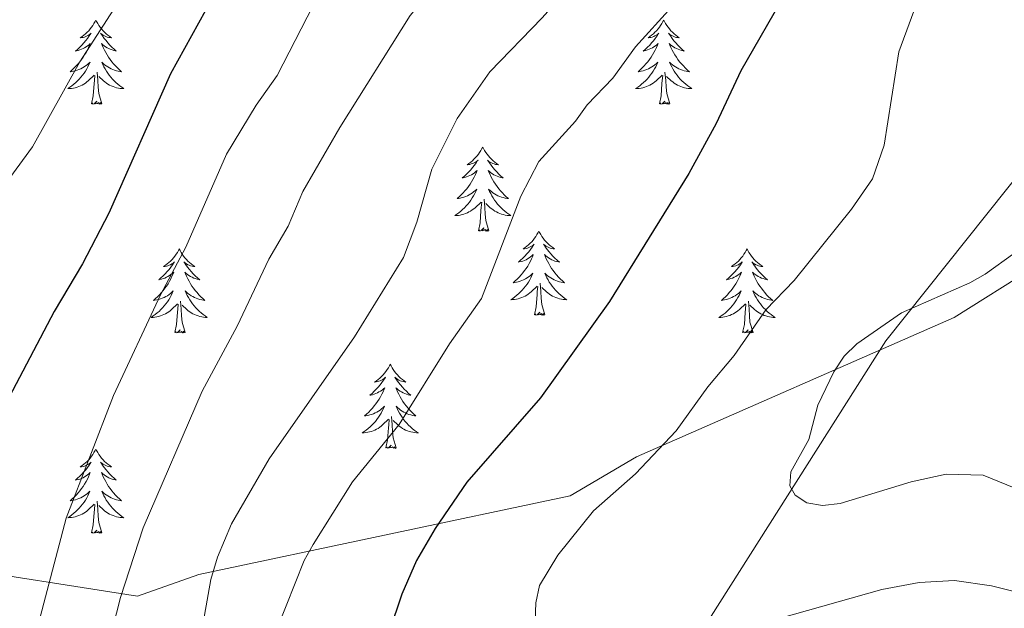
# Model space of a CAD drawing. Units: metres. Extents: x 599846 to 604344, y 4721817 to 4724853.
# Drawn here: x 603521 to 603661, y 4723492 to 4723575 of the extents above; entities that cross this region are included whole.
import ezdxf

# ---------------------------------------------------------------- set-up
doc = ezdxf.new("R2010")
doc.units = ezdxf.units.M
doc.header["$MEASUREMENT"] = 0
doc.linetypes.add('TRAZOSX2', pattern=[1.5, 1, -0.5])
for name, color, linetype, lineweight in [('Level 1', 19, 'Continuous', 0), ('Level 35', 92, 'TRAZOSX2', 0), ('Level 36', 19, 'Continuous', 40), ('Level 4', 36, 'Continuous', 30), ('Level 5', 36, 'Continuous', 0)]:
    doc.layers.add(name, color=color, linetype=linetype, lineweight=lineweight)

msp = doc.modelspace()

# ---------------------------------------------------------------- linework, layer by layer
at = {"layer": 'Level 1', "color": 19, "linetype": 'Continuous', "lineweight": 0, "ltscale": 0.5}
msp.add_polyline3d([(603316.26, 4723292.13, 580.51), (603329.87, 4723298.47, 583.43), (603562.34, 4723400.62, 664.91), (603644.1, 4723529.45, 685.21), (603684.26, 4723579.84, 685.43), (603739.07, 4723648.6, 686.67), (603885.51, 4723669.2, 660.06), (603998.22, 4723643.23, 664.76), (604036.24, 4723654.85, 667.8), (604079.72, 4723666.85, 659.06), (604086.89, 4723668.48, 656.98), (604135.41, 4723679.47, 645.62), (604155.11, 4723684.51, 642.39)], dxfattribs=at)
at = {"layer": 'Level 35', "color": 92, "linetype": 'Continuous', "lineweight": 0, "ltscale": 0.5}
for points in [[(603538, 4723493.24, 665.61), (603510.19, 4723497.59, 662.3), (603503.56, 4723500.19, 659), (603489.68, 4723512.57, 655.69), (603486.05, 4723518.41, 652.39), (603482.53, 4723536.33, 649.08), (603481.94, 4723539.17, 645.78), (603478.84, 4723538.17, 641.54), (603476.71, 4723538.15, 640.85), (603476.42, 4723538.86, 640.78), (603476.8, 4723541.01, 640.94), (603477.71, 4723543.29, 641.22), (603481.45, 4723550.04, 641.93), (603491.31, 4723570.35, 642.47), (603497.59, 4723581.13, 642.54), (603523.58, 4723615.42, 640.97), (603531.18, 4723625.34, 640.77), (603571.5, 4723677.93, 641.38), (603591.5, 4723706.7, 641.84), (603600.17, 4723718.33, 642), (603620.58, 4723743.63, 641.74)], [(603665.07, 4723539.83, 685.26), (603653.78, 4723532.76, 685.15), (603608.74, 4723512.99, 677.92), (603599.33, 4723507.45, 672.22), (603546.68, 4723496.32, 668.92), (603538, 4723493.24, 665.61)]]:
    msp.add_polyline3d(points, dxfattribs=at)
at = {"layer": 'Level 36', "color": 92, "linetype": 'Continuous', "lineweight": 0}
for points in [[(603532.1, 4723574.88), (603531.99, 4723574.66), (603531.83, 4723574.39), (603531.67, 4723574.12), (603531.49, 4723573.87), (603531.29, 4723573.62), (603531.08, 4723573.38), (603530.87, 4723573.15), (603530.63, 4723572.94), (603530.39, 4723572.73), (603530.14, 4723572.54), (603529.88, 4723572.37), (603530.08, 4723572.39), (603530.29, 4723572.43), (603530.49, 4723572.48), (603530.68, 4723572.55), (603530.87, 4723572.63), (603531.05, 4723572.73), (603531.22, 4723572.85), (603531.43, 4723573.04), (603531.39, 4723572.97), (603531.16, 4723572.63), (603530.91, 4723572.29), (603530.66, 4723571.97), (603530.39, 4723571.65), (603530.11, 4723571.34), (603529.82, 4723571.05), (603529.52, 4723570.77), (603529.2, 4723570.5), (603529.33, 4723570.52), (603529.57, 4723570.58), (603529.81, 4723570.65), (603530.05, 4723570.74), (603530.28, 4723570.84), (603530.51, 4723570.96), (603530.72, 4723571.09), (603530.93, 4723571.23), (603531.13, 4723571.39), (603531.31, 4723571.56), (603531.22, 4723571.34), (603531.07, 4723570.98), (603530.9, 4723570.63), (603530.71, 4723570.28), (603530.51, 4723569.94), (603530.3, 4723569.61), (603530.07, 4723569.29), (603529.83, 4723568.97), (603529.58, 4723568.67), (603529.32, 4723568.38), (603529.04, 4723568.1), (603528.76, 4723567.83), (603528.46, 4723567.57), (603528.66, 4723567.59), (603528.92, 4723567.64), (603529.19, 4723567.7), (603529.45, 4723567.78), (603529.7, 4723567.88), (603529.95, 4723567.99), (603530.19, 4723568.11), (603530.42, 4723568.25), (603530.65, 4723568.4), (603530.86, 4723568.56), (603531.07, 4723568.74), (603531.27, 4723568.92), (603531.12, 4723568.6)], [(603532.1, 4723574.88), (603532.21, 4723574.66), (603532.37, 4723574.39), (603532.53, 4723574.12), (603532.72, 4723573.87), (603532.91, 4723573.62), (603533.12, 4723573.38), (603533.34, 4723573.15), (603533.57, 4723572.94), (603533.81, 4723572.73), (603534.06, 4723572.54), (603534.32, 4723572.37), (603534.12, 4723572.39), (603533.92, 4723572.43), (603533.72, 4723572.48), (603533.52, 4723572.55), (603533.33, 4723572.63), (603533.15, 4723572.73), (603532.98, 4723572.85), (603532.77, 4723573.04), (603532.81, 4723572.97), (603533.04, 4723572.63), (603533.29, 4723572.29), (603533.54, 4723571.97), (603533.81, 4723571.65), (603534.09, 4723571.34), (603534.38, 4723571.05), (603534.69, 4723570.77), (603535, 4723570.5), (603534.87, 4723570.52), (603534.63, 4723570.58), (603534.39, 4723570.65), (603534.15, 4723570.74), (603533.92, 4723570.84), (603533.7, 4723570.96), (603533.48, 4723571.09), (603533.27, 4723571.23), (603533.08, 4723571.39), (603532.89, 4723571.56), (603532.98, 4723571.34), (603533.13, 4723570.98), (603533.31, 4723570.63), (603533.49, 4723570.28), (603533.69, 4723569.94), (603533.9, 4723569.61), (603534.13, 4723569.29), (603534.37, 4723568.97), (603534.62, 4723568.67), (603534.88, 4723568.38), (603535.16, 4723568.1), (603535.45, 4723567.83), (603535.74, 4723567.57), (603535.55, 4723567.59), (603535.28, 4723567.64), (603535.02, 4723567.7), (603534.76, 4723567.78), (603534.5, 4723567.88), (603534.25, 4723567.99), (603534.01, 4723568.11), (603533.78, 4723568.25), (603533.55, 4723568.4), (603533.34, 4723568.56), (603533.13, 4723568.74), (603532.94, 4723568.92), (603533.08, 4723568.6)], [(603612.61, 4723574.88), (603612.49, 4723574.66), (603612.34, 4723574.39), (603612.17, 4723574.12), (603611.99, 4723573.86), (603611.8, 4723573.62), (603611.59, 4723573.38), (603611.37, 4723573.15), (603611.14, 4723572.94), (603610.9, 4723572.73), (603610.65, 4723572.54), (603610.39, 4723572.36), (603610.59, 4723572.39), (603610.79, 4723572.43), (603610.99, 4723572.48), (603611.19, 4723572.55), (603611.37, 4723572.63), (603611.55, 4723572.73), (603611.73, 4723572.85), (603611.93, 4723573.04), (603611.89, 4723572.97), (603611.66, 4723572.63), (603611.42, 4723572.29), (603611.16, 4723571.96), (603610.9, 4723571.65), (603610.62, 4723571.34), (603610.32, 4723571.05), (603610.02, 4723570.77), (603609.71, 4723570.49), (603609.83, 4723570.52), (603610.08, 4723570.58), (603610.32, 4723570.65), (603610.56, 4723570.74), (603610.79, 4723570.84), (603611.01, 4723570.96), (603611.23, 4723571.09), (603611.43, 4723571.23), (603611.63, 4723571.39), (603611.82, 4723571.56), (603611.73, 4723571.34), (603611.57, 4723570.98), (603611.4, 4723570.62), (603611.22, 4723570.28), (603611.02, 4723569.94), (603610.81, 4723569.61), (603610.58, 4723569.28), (603610.34, 4723568.97), (603610.09, 4723568.67), (603609.82, 4723568.38), (603609.55, 4723568.1), (603609.26, 4723567.83), (603608.97, 4723567.57), (603609.16, 4723567.59), (603609.43, 4723567.64), (603609.69, 4723567.7), (603609.95, 4723567.78), (603610.21, 4723567.88), (603610.45, 4723567.98), (603610.69, 4723568.11), (603610.93, 4723568.25), (603611.15, 4723568.39), (603611.37, 4723568.56), (603611.57, 4723568.73), (603611.77, 4723568.92), (603611.63, 4723568.6)], [(603612.61, 4723574.88), (603612.72, 4723574.66), (603612.87, 4723574.39), (603613.04, 4723574.12), (603613.22, 4723573.86), (603613.42, 4723573.62), (603613.62, 4723573.38), (603613.84, 4723573.15), (603614.07, 4723572.94), (603614.31, 4723572.73), (603614.56, 4723572.54), (603614.82, 4723572.36), (603614.62, 4723572.39), (603614.42, 4723572.43), (603614.22, 4723572.48), (603614.03, 4723572.55), (603613.84, 4723572.63), (603613.66, 4723572.73), (603613.48, 4723572.85), (603613.28, 4723573.04), (603613.32, 4723572.97), (603613.55, 4723572.63), (603613.79, 4723572.29), (603614.05, 4723571.96), (603614.32, 4723571.65), (603614.6, 4723571.34), (603614.89, 4723571.05), (603615.19, 4723570.77), (603615.5, 4723570.49), (603615.38, 4723570.52), (603615.13, 4723570.58), (603614.89, 4723570.65), (603614.66, 4723570.74), (603614.43, 4723570.84), (603614.2, 4723570.96), (603613.99, 4723571.09), (603613.78, 4723571.23), (603613.58, 4723571.39), (603613.39, 4723571.56), (603613.48, 4723571.34), (603613.64, 4723570.98), (603613.81, 4723570.62), (603613.99, 4723570.28), (603614.19, 4723569.94), (603614.41, 4723569.61), (603614.63, 4723569.28), (603614.87, 4723568.97), (603615.12, 4723568.67), (603615.39, 4723568.38), (603615.66, 4723568.1), (603615.95, 4723567.83), (603616.25, 4723567.57), (603616.05, 4723567.59), (603615.78, 4723567.64), (603615.52, 4723567.7), (603615.26, 4723567.78), (603615.01, 4723567.88), (603614.76, 4723567.98), (603614.52, 4723568.11), (603614.28, 4723568.25), (603614.06, 4723568.39), (603613.84, 4723568.56), (603613.64, 4723568.73), (603613.44, 4723568.92), (603613.58, 4723568.6)], [(603531.12, 4723568.6), (603530.97, 4723568.28), (603530.8, 4723567.96), (603530.62, 4723567.66), (603530.42, 4723567.36), (603530.21, 4723567.07), (603529.99, 4723566.79), (603529.75, 4723566.53), (603529.51, 4723566.27), (603529.25, 4723566.02), (603528.98, 4723565.79), (603528.7, 4723565.57), (603528.41, 4723565.36), (603528.12, 4723565.17), (603528.39, 4723565.18), (603528.65, 4723565.2), (603528.91, 4723565.24), (603529.17, 4723565.3), (603529.43, 4723565.37), (603529.67, 4723565.46), (603529.92, 4723565.56), (603530.16, 4723565.68), (603530.39, 4723565.81), (603530.61, 4723565.95), (603530.82, 4723566.11), (603531.03, 4723566.28), (603531.87, 4723567.08)], [(603532.95, 4723563.03), (603532.52, 4723564.47), (603532.43, 4723565.37), (603532.39, 4723566.32), (603532.28, 4723567.49)], [(603533.08, 4723568.6), (603533.23, 4723568.28), (603533.4, 4723567.96), (603533.59, 4723567.66), (603533.78, 4723567.36), (603533.99, 4723567.07), (603534.21, 4723566.79), (603534.45, 4723566.53), (603534.7, 4723566.27), (603534.95, 4723566.02), (603535.22, 4723565.79), (603535.5, 4723565.57), (603535.79, 4723565.36), (603536.08, 4723565.17), (603535.82, 4723565.18), (603535.55, 4723565.2), (603535.29, 4723565.24), (603535.03, 4723565.3), (603534.78, 4723565.37), (603534.53, 4723565.46), (603534.28, 4723565.56), (603534.05, 4723565.68), (603533.81, 4723565.81), (603533.59, 4723565.95), (603533.38, 4723566.11), (603533.18, 4723566.28), (603532.52, 4723566.9)], [(603611.63, 4723568.6), (603611.47, 4723568.27), (603611.31, 4723567.96), (603611.12, 4723567.66), (603610.93, 4723567.36), (603610.71, 4723567.07), (603610.49, 4723566.79), (603610.26, 4723566.53), (603610.01, 4723566.27), (603609.75, 4723566.02), (603609.48, 4723565.79), (603609.21, 4723565.57), (603608.92, 4723565.36), (603608.63, 4723565.17), (603608.89, 4723565.17), (603609.15, 4723565.2), (603609.42, 4723565.24), (603609.67, 4723565.3), (603609.93, 4723565.37), (603610.18, 4723565.46), (603610.42, 4723565.56), (603610.66, 4723565.68), (603610.89, 4723565.81), (603611.11, 4723565.95), (603611.33, 4723566.11), (603611.53, 4723566.28), (603612.38, 4723567.08)], [(603613.46, 4723563.03), (603613.03, 4723564.47), (603612.94, 4723565.37), (603612.89, 4723566.32), (603612.79, 4723567.49)], [(603613.58, 4723568.6), (603613.74, 4723568.27), (603613.91, 4723567.96), (603614.09, 4723567.66), (603614.29, 4723567.36), (603614.5, 4723567.07), (603614.72, 4723566.79), (603614.95, 4723566.53), (603615.2, 4723566.27), (603615.46, 4723566.02), (603615.73, 4723565.79), (603616.01, 4723565.57), (603616.3, 4723565.36), (603616.59, 4723565.17), (603616.32, 4723565.17), (603616.06, 4723565.2), (603615.8, 4723565.24), (603615.54, 4723565.3), (603615.28, 4723565.37), (603615.03, 4723565.46), (603614.79, 4723565.56), (603614.55, 4723565.68), (603614.32, 4723565.81), (603614.1, 4723565.95), (603613.89, 4723566.11), (603613.68, 4723566.28), (603613.02, 4723566.9)], [(603531.48, 4723563.03), (603531.73, 4723564.15), (603531.84, 4723565.89), (603531.89, 4723566.32), (603531.95, 4723567.05)], [(603611.99, 4723563.03), (603612.23, 4723564.15), (603612.35, 4723565.89), (603612.39, 4723566.32), (603612.46, 4723567.05)], [(603532.95, 4723563.03), (603532.78, 4723562.96), (603532.76, 4723563.2), (603532.57, 4723562.98), (603532.45, 4723563.18), (603532.33, 4723563.07), (603532.06, 4723563.02), (603532.25, 4723563.41), (603531.87, 4723563.03), (603531.68, 4723562.98), (603531.64, 4723563.14), (603531.48, 4723563.03)], [(603613.46, 4723563.03), (603613.28, 4723562.96), (603613.26, 4723563.2), (603613.07, 4723562.98), (603612.95, 4723563.18), (603612.83, 4723563.07), (603612.56, 4723563.02), (603612.76, 4723563.41), (603612.37, 4723563.03), (603612.19, 4723562.98), (603612.14, 4723563.14), (603611.99, 4723563.03)], [(603586.95, 4723556.89), (603586.84, 4723556.68), (603586.68, 4723556.4), (603586.51, 4723556.13), (603586.33, 4723555.88), (603586.14, 4723555.63), (603585.93, 4723555.39), (603585.71, 4723555.17), (603585.48, 4723554.95), (603585.24, 4723554.75), (603584.99, 4723554.56), (603584.73, 4723554.38), (603584.93, 4723554.4), (603585.13, 4723554.44), (603585.33, 4723554.49), (603585.53, 4723554.56), (603585.72, 4723554.65), (603585.9, 4723554.75), (603586.07, 4723554.86), (603586.28, 4723555.05), (603586.23, 4723554.99), (603586.01, 4723554.64), (603585.76, 4723554.3), (603585.51, 4723553.98), (603585.24, 4723553.66), (603584.96, 4723553.36), (603584.67, 4723553.06), (603584.36, 4723552.78), (603584.05, 4723552.51), (603584.17, 4723552.53), (603584.42, 4723552.59), (603584.66, 4723552.66), (603584.9, 4723552.75), (603585.13, 4723552.85), (603585.35, 4723552.97), (603585.57, 4723553.1), (603585.77, 4723553.25), (603585.97, 4723553.41), (603586.16, 4723553.57), (603586.07, 4723553.35), (603585.91, 4723552.99), (603585.74, 4723552.64), (603585.56, 4723552.29), (603585.36, 4723551.95), (603585.15, 4723551.62), (603584.92, 4723551.3), (603584.68, 4723550.99), (603584.43, 4723550.68), (603584.17, 4723550.39), (603583.89, 4723550.11), (603583.6, 4723549.84), (603583.31, 4723549.58), (603583.5, 4723549.61), (603583.77, 4723549.65), (603584.03, 4723549.72), (603584.29, 4723549.8), (603584.55, 4723549.89), (603584.79, 4723550), (603585.04, 4723550.12), (603585.27, 4723550.26), (603585.49, 4723550.41), (603585.71, 4723550.57), (603585.92, 4723550.75), (603586.11, 4723550.94), (603585.97, 4723550.61)], [(603586.95, 4723556.89), (603587.06, 4723556.68), (603587.21, 4723556.4), (603587.38, 4723556.13), (603587.56, 4723555.88), (603587.76, 4723555.63), (603587.97, 4723555.39), (603588.18, 4723555.17), (603588.41, 4723554.95), (603588.65, 4723554.75), (603588.91, 4723554.56), (603589.17, 4723554.38), (603588.97, 4723554.4), (603588.76, 4723554.44), (603588.56, 4723554.49), (603588.37, 4723554.56), (603588.18, 4723554.65), (603588, 4723554.75), (603587.83, 4723554.86), (603587.62, 4723555.05), (603587.66, 4723554.99), (603587.89, 4723554.64), (603588.13, 4723554.3), (603588.39, 4723553.98), (603588.66, 4723553.66), (603588.94, 4723553.36), (603589.23, 4723553.06), (603589.53, 4723552.78), (603589.85, 4723552.51), (603589.72, 4723552.53), (603589.48, 4723552.59), (603589.23, 4723552.66), (603589, 4723552.75), (603588.77, 4723552.85), (603588.54, 4723552.97), (603588.33, 4723553.1), (603588.12, 4723553.25), (603587.92, 4723553.41), (603587.74, 4723553.57), (603587.83, 4723553.35), (603587.98, 4723552.99), (603588.15, 4723552.64), (603588.34, 4723552.29), (603588.54, 4723551.95), (603588.75, 4723551.62), (603588.98, 4723551.3), (603589.21, 4723550.99), (603589.47, 4723550.68), (603589.73, 4723550.39), (603590.01, 4723550.11), (603590.29, 4723549.84), (603590.59, 4723549.58), (603590.39, 4723549.61), (603590.13, 4723549.65), (603589.86, 4723549.72), (603589.6, 4723549.8), (603589.35, 4723549.89), (603589.1, 4723550), (603588.86, 4723550.12), (603588.63, 4723550.26), (603588.4, 4723550.41), (603588.19, 4723550.57), (603587.98, 4723550.75), (603587.78, 4723550.94), (603587.93, 4723550.61)], [(603585.97, 4723550.61), (603585.82, 4723550.29), (603585.65, 4723549.97), (603585.46, 4723549.67), (603585.27, 4723549.37), (603585.06, 4723549.09), (603584.83, 4723548.81), (603584.6, 4723548.54), (603584.35, 4723548.28), (603584.09, 4723548.04), (603583.83, 4723547.8), (603583.55, 4723547.58), (603583.26, 4723547.37), (603582.97, 4723547.18), (603583.23, 4723547.19), (603583.5, 4723547.21), (603583.76, 4723547.26), (603584.02, 4723547.31), (603584.27, 4723547.39), (603584.52, 4723547.47), (603584.77, 4723547.57), (603585, 4723547.69), (603585.23, 4723547.82), (603585.46, 4723547.97), (603585.67, 4723548.12), (603585.87, 4723548.29), (603586.72, 4723549.09)], [(603587.93, 4723550.61), (603588.08, 4723550.29), (603588.25, 4723549.97), (603588.43, 4723549.67), (603588.63, 4723549.37), (603588.84, 4723549.09), (603589.06, 4723548.81), (603589.3, 4723548.54), (603589.54, 4723548.28), (603589.8, 4723548.04), (603590.07, 4723547.8), (603590.35, 4723547.58), (603590.64, 4723547.37), (603590.93, 4723547.18), (603590.66, 4723547.19), (603590.4, 4723547.21), (603590.14, 4723547.25), (603589.88, 4723547.31), (603589.62, 4723547.38), (603589.37, 4723547.47), (603589.13, 4723547.57), (603588.89, 4723547.69), (603588.66, 4723547.82), (603588.44, 4723547.97), (603588.23, 4723548.12), (603588.02, 4723548.29), (603587.37, 4723548.91)], [(603587.8, 4723545.04), (603587.37, 4723546.48), (603587.28, 4723547.39), (603587.23, 4723548.34), (603587.13, 4723549.5)], [(603586.33, 4723545.04), (603586.57, 4723546.16), (603586.69, 4723547.9), (603586.73, 4723548.34), (603586.8, 4723549.06)], [(603587.8, 4723545.04), (603587.63, 4723544.98), (603587.61, 4723545.21), (603587.42, 4723544.99), (603587.29, 4723545.2), (603587.17, 4723545.09), (603586.9, 4723545.03), (603587.1, 4723545.43), (603586.71, 4723545.05), (603586.53, 4723544.99), (603586.49, 4723545.15), (603586.33, 4723545.04)], [(603594.91, 4723544.98), (603594.8, 4723544.76), (603594.64, 4723544.48), (603594.47, 4723544.22), (603594.29, 4723543.96), (603594.1, 4723543.71), (603593.89, 4723543.47), (603593.67, 4723543.25), (603593.44, 4723543.03), (603593.2, 4723542.83), (603592.95, 4723542.64), (603592.69, 4723542.46), (603592.89, 4723542.48), (603593.09, 4723542.52), (603593.29, 4723542.57), (603593.49, 4723542.64), (603593.68, 4723542.73), (603593.86, 4723542.83), (603594.03, 4723542.94), (603594.24, 4723543.13), (603594.19, 4723543.07), (603593.97, 4723542.72), (603593.72, 4723542.39), (603593.47, 4723542.06), (603593.2, 4723541.74), (603592.92, 4723541.44), (603592.63, 4723541.14), (603592.32, 4723540.86), (603592.01, 4723540.59), (603592.13, 4723540.61), (603592.38, 4723540.67), (603592.62, 4723540.74), (603592.86, 4723540.83), (603593.09, 4723540.93), (603593.31, 4723541.05), (603593.53, 4723541.18), (603593.73, 4723541.33), (603593.93, 4723541.49), (603594.12, 4723541.66), (603594.03, 4723541.43), (603593.87, 4723541.07), (603593.7, 4723540.72), (603593.52, 4723540.37), (603593.32, 4723540.03), (603593.11, 4723539.7), (603592.88, 4723539.38), (603592.64, 4723539.07), (603592.39, 4723538.76), (603592.13, 4723538.47), (603591.85, 4723538.19), (603591.56, 4723537.92), (603591.27, 4723537.66), (603591.46, 4723537.69), (603591.73, 4723537.73), (603591.99, 4723537.8), (603592.25, 4723537.88), (603592.51, 4723537.97), (603592.75, 4723538.08), (603593, 4723538.2), (603593.23, 4723538.34), (603593.45, 4723538.49), (603593.67, 4723538.65), (603593.88, 4723538.83), (603594.07, 4723539.02), (603593.93, 4723538.69)], [(603594.91, 4723544.98), (603595.02, 4723544.76), (603595.17, 4723544.48), (603595.34, 4723544.22), (603595.52, 4723543.96), (603595.72, 4723543.71), (603595.93, 4723543.47), (603596.14, 4723543.25), (603596.37, 4723543.03), (603596.61, 4723542.83), (603596.87, 4723542.64), (603597.13, 4723542.46), (603596.93, 4723542.48), (603596.72, 4723542.52), (603596.52, 4723542.57), (603596.33, 4723542.64), (603596.14, 4723542.73), (603595.96, 4723542.83), (603595.79, 4723542.94), (603595.58, 4723543.13), (603595.62, 4723543.07), (603595.85, 4723542.72), (603596.09, 4723542.39), (603596.35, 4723542.06), (603596.62, 4723541.74), (603596.9, 4723541.44), (603597.19, 4723541.14), (603597.49, 4723540.86), (603597.81, 4723540.59), (603597.68, 4723540.61), (603597.44, 4723540.67), (603597.19, 4723540.74), (603596.96, 4723540.83), (603596.73, 4723540.93), (603596.5, 4723541.05), (603596.29, 4723541.18), (603596.08, 4723541.33), (603595.88, 4723541.49), (603595.7, 4723541.66), (603595.79, 4723541.43), (603595.94, 4723541.07), (603596.11, 4723540.72), (603596.3, 4723540.37), (603596.5, 4723540.03), (603596.71, 4723539.7), (603596.94, 4723539.38), (603597.17, 4723539.07), (603597.43, 4723538.76), (603597.69, 4723538.47), (603597.97, 4723538.19), (603598.25, 4723537.92), (603598.55, 4723537.66), (603598.35, 4723537.69), (603598.09, 4723537.73), (603597.82, 4723537.8), (603597.56, 4723537.88), (603597.31, 4723537.97), (603597.06, 4723538.08), (603596.82, 4723538.2), (603596.59, 4723538.34), (603596.36, 4723538.49), (603596.15, 4723538.65), (603595.94, 4723538.83), (603595.74, 4723539.02), (603595.89, 4723538.69)], [(603543.92, 4723542.47), (603543.81, 4723542.25), (603543.65, 4723541.97), (603543.48, 4723541.71), (603543.3, 4723541.45), (603543.11, 4723541.2), (603542.9, 4723540.97), (603542.68, 4723540.74), (603542.45, 4723540.52), (603542.21, 4723540.32), (603541.96, 4723540.13), (603541.7, 4723539.95), (603541.9, 4723539.97), (603542.1, 4723540.01), (603542.3, 4723540.07), (603542.5, 4723540.14), (603542.69, 4723540.22), (603542.87, 4723540.32), (603543.04, 4723540.43), (603543.25, 4723540.62), (603543.21, 4723540.56), (603542.97, 4723540.21), (603542.73, 4723539.88), (603542.48, 4723539.55), (603542.21, 4723539.24), (603541.93, 4723538.93), (603541.64, 4723538.64), (603541.33, 4723538.35), (603541.02, 4723538.08), (603541.14, 4723538.11), (603541.39, 4723538.16), (603541.63, 4723538.24), (603541.87, 4723538.33), (603542.1, 4723538.43), (603542.32, 4723538.55), (603542.54, 4723538.68), (603542.75, 4723538.82), (603542.94, 4723538.98), (603543.13, 4723539.15), (603543.04, 4723538.93), (603542.89, 4723538.57), (603542.71, 4723538.21), (603542.53, 4723537.87), (603542.33, 4723537.53), (603542.12, 4723537.19), (603541.89, 4723536.87), (603541.65, 4723536.56), (603541.4, 4723536.26), (603541.14, 4723535.97), (603540.86, 4723535.68), (603540.57, 4723535.41), (603540.28, 4723535.16), (603540.47, 4723535.18), (603540.74, 4723535.23), (603541, 4723535.29), (603541.26, 4723535.37), (603541.52, 4723535.46), (603541.77, 4723535.57), (603542.01, 4723535.69), (603542.24, 4723535.83), (603542.47, 4723535.98), (603542.68, 4723536.15), (603542.89, 4723536.32), (603543.08, 4723536.51), (603542.94, 4723536.18)], [(603543.92, 4723542.47), (603544.03, 4723542.25), (603544.18, 4723541.97), (603544.35, 4723541.71), (603544.53, 4723541.45), (603544.73, 4723541.2), (603544.93, 4723540.97), (603545.15, 4723540.74), (603545.38, 4723540.52), (603545.62, 4723540.32), (603545.87, 4723540.13), (603546.13, 4723539.95), (603545.94, 4723539.97), (603545.73, 4723540.01), (603545.53, 4723540.07), (603545.34, 4723540.14), (603545.15, 4723540.22), (603544.97, 4723540.32), (603544.79, 4723540.43), (603544.59, 4723540.62), (603544.63, 4723540.56), (603544.86, 4723540.21), (603545.1, 4723539.88), (603545.36, 4723539.55), (603545.63, 4723539.24), (603545.91, 4723538.93), (603546.2, 4723538.64), (603546.5, 4723538.35), (603546.82, 4723538.08), (603546.69, 4723538.11), (603546.45, 4723538.16), (603546.2, 4723538.24), (603545.97, 4723538.33), (603545.74, 4723538.43), (603545.51, 4723538.55), (603545.3, 4723538.68), (603545.09, 4723538.82), (603544.89, 4723538.98), (603544.71, 4723539.15), (603544.79, 4723538.93), (603544.95, 4723538.57), (603545.12, 4723538.21), (603545.31, 4723537.87), (603545.51, 4723537.53), (603545.72, 4723537.19), (603545.95, 4723536.87), (603546.19, 4723536.56), (603546.44, 4723536.26), (603546.7, 4723535.97), (603546.97, 4723535.68), (603547.26, 4723535.41), (603547.56, 4723535.16), (603547.36, 4723535.18), (603547.1, 4723535.23), (603546.83, 4723535.29), (603546.57, 4723535.37), (603546.32, 4723535.46), (603546.07, 4723535.57), (603545.83, 4723535.69), (603545.6, 4723535.83), (603545.37, 4723535.98), (603545.15, 4723536.15), (603544.95, 4723536.32), (603544.75, 4723536.51), (603544.89, 4723536.18)], [(603624.42, 4723542.47), (603624.31, 4723542.25), (603624.16, 4723541.97), (603623.99, 4723541.71), (603623.81, 4723541.45), (603623.61, 4723541.2), (603623.41, 4723540.97), (603623.19, 4723540.74), (603622.96, 4723540.52), (603622.72, 4723540.32), (603622.47, 4723540.13), (603622.21, 4723539.95), (603622.4, 4723539.97), (603622.61, 4723540.01), (603622.81, 4723540.07), (603623, 4723540.14), (603623.19, 4723540.22), (603623.37, 4723540.32), (603623.55, 4723540.43), (603623.75, 4723540.62), (603623.71, 4723540.56), (603623.48, 4723540.21), (603623.24, 4723539.88), (603622.98, 4723539.55), (603622.71, 4723539.23), (603622.43, 4723538.93), (603622.14, 4723538.64), (603621.84, 4723538.35), (603621.52, 4723538.08), (603621.65, 4723538.11), (603621.89, 4723538.16), (603622.14, 4723538.24), (603622.37, 4723538.32), (603622.6, 4723538.43), (603622.83, 4723538.55), (603623.04, 4723538.68), (603623.25, 4723538.82), (603623.45, 4723538.98), (603623.63, 4723539.15), (603623.55, 4723538.93), (603623.39, 4723538.57), (603623.22, 4723538.21), (603623.03, 4723537.86), (603622.83, 4723537.52), (603622.62, 4723537.19), (603622.39, 4723536.87), (603622.15, 4723536.56), (603621.9, 4723536.26), (603621.64, 4723535.96), (603621.37, 4723535.68), (603621.08, 4723535.41), (603620.78, 4723535.15), (603620.98, 4723535.18), (603621.24, 4723535.23), (603621.51, 4723535.29), (603621.77, 4723535.37), (603622.02, 4723535.46), (603622.27, 4723535.57), (603622.51, 4723535.69), (603622.74, 4723535.83), (603622.97, 4723535.98), (603623.19, 4723536.15), (603623.39, 4723536.32), (603623.59, 4723536.51), (603623.45, 4723536.18)], [(603624.42, 4723542.47), (603624.53, 4723542.25), (603624.69, 4723541.97), (603624.86, 4723541.71), (603625.04, 4723541.45), (603625.23, 4723541.2), (603625.44, 4723540.97), (603625.66, 4723540.74), (603625.89, 4723540.52), (603626.13, 4723540.32), (603626.38, 4723540.13), (603626.64, 4723539.95), (603626.44, 4723539.97), (603626.24, 4723540.01), (603626.04, 4723540.07), (603625.84, 4723540.14), (603625.65, 4723540.22), (603625.47, 4723540.32), (603625.3, 4723540.43), (603625.09, 4723540.62), (603625.13, 4723540.56), (603625.37, 4723540.21), (603625.61, 4723539.88), (603625.86, 4723539.55), (603626.13, 4723539.23), (603626.41, 4723538.93), (603626.7, 4723538.64), (603627.01, 4723538.35), (603627.32, 4723538.08), (603627.2, 4723538.11), (603626.95, 4723538.16), (603626.71, 4723538.24), (603626.47, 4723538.32), (603626.24, 4723538.43), (603626.02, 4723538.55), (603625.8, 4723538.68), (603625.59, 4723538.82), (603625.4, 4723538.98), (603625.21, 4723539.15), (603625.3, 4723538.93), (603625.45, 4723538.57), (603625.63, 4723538.21), (603625.81, 4723537.86), (603626.01, 4723537.52), (603626.22, 4723537.19), (603626.45, 4723536.87), (603626.69, 4723536.56), (603626.94, 4723536.26), (603627.2, 4723535.96), (603627.48, 4723535.68), (603627.77, 4723535.41), (603628.06, 4723535.15), (603627.87, 4723535.18), (603627.6, 4723535.23), (603627.34, 4723535.29), (603627.08, 4723535.37), (603626.82, 4723535.46), (603626.57, 4723535.57), (603626.33, 4723535.69), (603626.1, 4723535.83), (603625.87, 4723535.98), (603625.66, 4723536.15), (603625.45, 4723536.32), (603625.26, 4723536.51), (603625.4, 4723536.18)], [(603593.93, 4723538.69), (603593.78, 4723538.37), (603593.61, 4723538.06), (603593.42, 4723537.75), (603593.23, 4723537.45), (603593.02, 4723537.17), (603592.79, 4723536.89), (603592.56, 4723536.62), (603592.31, 4723536.36), (603592.05, 4723536.12), (603591.79, 4723535.88), (603591.51, 4723535.66), (603591.22, 4723535.45), (603590.93, 4723535.26), (603591.19, 4723535.27), (603591.45, 4723535.29), (603591.72, 4723535.34), (603591.98, 4723535.39), (603592.23, 4723535.47), (603592.48, 4723535.55), (603592.73, 4723535.65), (603592.96, 4723535.77), (603593.19, 4723535.9), (603593.41, 4723536.05), (603593.63, 4723536.21), (603593.83, 4723536.37), (603594.68, 4723537.17)], [(603595.89, 4723538.69), (603596.04, 4723538.37), (603596.21, 4723538.06), (603596.39, 4723537.75), (603596.59, 4723537.45), (603596.8, 4723537.17), (603597.02, 4723536.89), (603597.26, 4723536.62), (603597.5, 4723536.36), (603597.76, 4723536.12), (603598.03, 4723535.88), (603598.31, 4723535.66), (603598.6, 4723535.45), (603598.89, 4723535.26), (603598.62, 4723535.27), (603598.36, 4723535.29), (603598.1, 4723535.34), (603597.84, 4723535.39), (603597.58, 4723535.47), (603597.33, 4723535.55), (603597.09, 4723535.65), (603596.85, 4723535.77), (603596.62, 4723535.9), (603596.4, 4723536.05), (603596.19, 4723536.21), (603595.98, 4723536.37), (603595.33, 4723536.99)], [(603594.29, 4723533.13), (603594.53, 4723534.24), (603594.65, 4723535.99), (603594.69, 4723536.42), (603594.76, 4723537.14)], [(603595.76, 4723533.13), (603595.33, 4723534.57), (603595.24, 4723535.47), (603595.19, 4723536.42), (603595.09, 4723537.58)], [(603542.94, 4723536.18), (603542.79, 4723535.86), (603542.62, 4723535.55), (603542.43, 4723535.24), (603542.24, 4723534.95), (603542.03, 4723534.66), (603541.8, 4723534.38), (603541.57, 4723534.11), (603541.32, 4723533.85), (603541.07, 4723533.61), (603540.8, 4723533.38), (603540.52, 4723533.15), (603540.23, 4723532.95), (603539.94, 4723532.75), (603540.2, 4723532.76), (603540.47, 4723532.79), (603540.73, 4723532.83), (603540.99, 4723532.89), (603541.24, 4723532.96), (603541.49, 4723533.05), (603541.74, 4723533.15), (603541.97, 4723533.26), (603542.2, 4723533.39), (603542.43, 4723533.54), (603542.64, 4723533.7), (603542.84, 4723533.87), (603543.69, 4723534.67)], [(603544.89, 4723536.18), (603545.05, 4723535.86), (603545.22, 4723535.55), (603545.4, 4723535.24), (603545.6, 4723534.95), (603545.81, 4723534.66), (603546.03, 4723534.38), (603546.27, 4723534.11), (603546.51, 4723533.85), (603546.77, 4723533.61), (603547.04, 4723533.38), (603547.32, 4723533.15), (603547.61, 4723532.95), (603547.9, 4723532.75), (603547.63, 4723532.76), (603547.37, 4723532.79), (603547.11, 4723532.83), (603546.85, 4723532.89), (603546.59, 4723532.96), (603546.34, 4723533.05), (603546.1, 4723533.15), (603545.86, 4723533.26), (603545.63, 4723533.39), (603545.41, 4723533.54), (603545.2, 4723533.7), (603544.99, 4723533.87), (603544.34, 4723534.49)], [(603623.45, 4723536.18), (603623.29, 4723535.86), (603623.12, 4723535.55), (603622.94, 4723535.24), (603622.74, 4723534.95), (603622.53, 4723534.66), (603622.31, 4723534.38), (603622.07, 4723534.11), (603621.83, 4723533.85), (603621.57, 4723533.61), (603621.3, 4723533.37), (603621.02, 4723533.15), (603620.73, 4723532.94), (603620.44, 4723532.75), (603620.71, 4723532.76), (603620.97, 4723532.79), (603621.23, 4723532.83), (603621.49, 4723532.89), (603621.75, 4723532.96), (603622, 4723533.04), (603622.24, 4723533.15), (603622.48, 4723533.26), (603622.71, 4723533.39), (603622.93, 4723533.54), (603623.14, 4723533.7), (603623.35, 4723533.87), (603624.19, 4723534.67)], [(603625.4, 4723536.18), (603625.55, 4723535.86), (603625.72, 4723535.55), (603625.91, 4723535.24), (603626.1, 4723534.95), (603626.31, 4723534.66), (603626.54, 4723534.38), (603626.77, 4723534.11), (603627.02, 4723533.85), (603627.27, 4723533.61), (603627.54, 4723533.37), (603627.82, 4723533.15), (603628.11, 4723532.94), (603628.4, 4723532.75), (603628.14, 4723532.76), (603627.87, 4723532.79), (603627.61, 4723532.83), (603627.35, 4723532.89), (603627.1, 4723532.96), (603626.85, 4723533.04), (603626.6, 4723533.15), (603626.37, 4723533.26), (603626.14, 4723533.39), (603625.91, 4723533.54), (603625.7, 4723533.7), (603625.5, 4723533.87), (603624.84, 4723534.49)], [(603543.3, 4723530.62), (603543.54, 4723531.74), (603543.66, 4723533.48), (603543.71, 4723533.91), (603543.77, 4723534.63)], [(603544.77, 4723530.62), (603544.34, 4723532.06), (603544.25, 4723532.96), (603544.2, 4723533.91), (603544.1, 4723535.07)], [(603623.8, 4723530.62), (603624.05, 4723531.73), (603624.16, 4723533.48), (603624.21, 4723533.91), (603624.27, 4723534.63)], [(603625.27, 4723530.62), (603624.84, 4723532.06), (603624.75, 4723532.96), (603624.71, 4723533.91), (603624.61, 4723535.07)], [(603595.76, 4723533.13), (603595.58, 4723533.06), (603595.57, 4723533.3), (603595.37, 4723533.07), (603595.25, 4723533.28), (603595.13, 4723533.17), (603594.86, 4723533.11), (603595.06, 4723533.51), (603594.67, 4723533.13), (603594.49, 4723533.07), (603594.45, 4723533.24), (603594.29, 4723533.13)], [(603544.77, 4723530.62), (603544.59, 4723530.55), (603544.57, 4723530.79), (603544.39, 4723530.57), (603544.26, 4723530.77), (603544.14, 4723530.66), (603543.87, 4723530.61), (603544.07, 4723531), (603543.68, 4723530.62), (603543.5, 4723530.57), (603543.45, 4723530.73), (603543.3, 4723530.62)], [(603625.27, 4723530.62), (603625.1, 4723530.55), (603625.08, 4723530.79), (603624.89, 4723530.57), (603624.77, 4723530.77), (603624.65, 4723530.66), (603624.38, 4723530.61), (603624.57, 4723531), (603624.19, 4723530.62), (603624, 4723530.57), (603623.96, 4723530.73), (603623.8, 4723530.62)], [(603573.84, 4723526.11), (603573.73, 4723525.89), (603573.57, 4723525.61), (603573.41, 4723525.35), (603573.22, 4723525.09), (603573.03, 4723524.84), (603572.82, 4723524.61), (603572.6, 4723524.38), (603572.37, 4723524.16), (603572.13, 4723523.96), (603571.88, 4723523.77), (603571.62, 4723523.59), (603571.82, 4723523.61), (603572.02, 4723523.65), (603572.22, 4723523.71), (603572.42, 4723523.78), (603572.61, 4723523.86), (603572.79, 4723523.96), (603572.96, 4723524.07), (603573.17, 4723524.26), (603573.13, 4723524.2), (603572.9, 4723523.85), (603572.65, 4723523.52), (603572.4, 4723523.19), (603572.13, 4723522.88), (603571.85, 4723522.57), (603571.56, 4723522.28), (603571.25, 4723521.99), (603570.94, 4723521.72), (603571.07, 4723521.75), (603571.31, 4723521.8), (603571.55, 4723521.88), (603571.79, 4723521.97), (603572.02, 4723522.07), (603572.24, 4723522.19), (603572.46, 4723522.32), (603572.67, 4723522.46), (603572.86, 4723522.62), (603573.05, 4723522.79), (603572.96, 4723522.57), (603572.81, 4723522.21), (603572.63, 4723521.85), (603572.45, 4723521.51), (603572.25, 4723521.17), (603572.04, 4723520.83), (603571.81, 4723520.51), (603571.57, 4723520.2), (603571.32, 4723519.9), (603571.06, 4723519.61), (603570.78, 4723519.32), (603570.49, 4723519.05), (603570.2, 4723518.8), (603570.39, 4723518.82), (603570.66, 4723518.87), (603570.92, 4723518.93), (603571.18, 4723519.01), (603571.44, 4723519.1), (603571.69, 4723519.21), (603571.93, 4723519.33), (603572.16, 4723519.47), (603572.39, 4723519.62), (603572.6, 4723519.79), (603572.81, 4723519.96), (603573, 4723520.15), (603572.86, 4723519.82)], [(603573.84, 4723526.11), (603573.95, 4723525.89), (603574.11, 4723525.61), (603574.27, 4723525.35), (603574.45, 4723525.09), (603574.65, 4723524.84), (603574.86, 4723524.61), (603575.07, 4723524.38), (603575.31, 4723524.16), (603575.55, 4723523.96), (603575.8, 4723523.77), (603576.06, 4723523.59), (603575.86, 4723523.61), (603575.65, 4723523.65), (603575.45, 4723523.71), (603575.26, 4723523.78), (603575.07, 4723523.86), (603574.89, 4723523.96), (603574.72, 4723524.07), (603574.51, 4723524.26), (603574.55, 4723524.2), (603574.78, 4723523.85), (603575.03, 4723523.52), (603575.28, 4723523.19), (603575.55, 4723522.88), (603575.83, 4723522.57), (603576.12, 4723522.28), (603576.42, 4723521.99), (603576.74, 4723521.72), (603576.61, 4723521.75), (603576.37, 4723521.8), (603576.13, 4723521.88), (603575.89, 4723521.97), (603575.66, 4723522.07), (603575.43, 4723522.19), (603575.22, 4723522.32), (603575.01, 4723522.46), (603574.81, 4723522.62), (603574.63, 4723522.79), (603574.72, 4723522.57), (603574.87, 4723522.21), (603575.04, 4723521.85), (603575.23, 4723521.51), (603575.43, 4723521.17), (603575.64, 4723520.83), (603575.87, 4723520.51), (603576.11, 4723520.2), (603576.36, 4723519.9), (603576.62, 4723519.61), (603576.9, 4723519.32), (603577.18, 4723519.05), (603577.48, 4723518.8), (603577.28, 4723518.82), (603577.02, 4723518.87), (603576.75, 4723518.93), (603576.49, 4723519.01), (603576.24, 4723519.1), (603575.99, 4723519.21), (603575.75, 4723519.33), (603575.52, 4723519.47), (603575.29, 4723519.62), (603575.08, 4723519.79), (603574.87, 4723519.96), (603574.67, 4723520.15), (603574.82, 4723519.82)], [(603572.86, 4723519.82), (603572.71, 4723519.5), (603572.54, 4723519.19), (603572.35, 4723518.88), (603572.16, 4723518.59), (603571.95, 4723518.3), (603571.73, 4723518.02), (603571.49, 4723517.75), (603571.24, 4723517.49), (603570.99, 4723517.25), (603570.72, 4723517.02), (603570.44, 4723516.79), (603570.15, 4723516.59), (603569.86, 4723516.39), (603570.12, 4723516.4), (603570.39, 4723516.43), (603570.65, 4723516.47), (603570.91, 4723516.53), (603571.16, 4723516.6), (603571.41, 4723516.69), (603571.66, 4723516.79), (603571.89, 4723516.9), (603572.13, 4723517.03), (603572.35, 4723517.18), (603572.56, 4723517.34), (603572.76, 4723517.51), (603573.61, 4723518.31)], [(603574.69, 4723514.26), (603574.26, 4723515.7), (603574.17, 4723516.6), (603574.12, 4723517.55), (603574.02, 4723518.71)], [(603574.82, 4723519.82), (603574.97, 4723519.5), (603575.14, 4723519.19), (603575.32, 4723518.88), (603575.52, 4723518.59), (603575.73, 4723518.3), (603575.95, 4723518.02), (603576.19, 4723517.75), (603576.43, 4723517.49), (603576.69, 4723517.25), (603576.96, 4723517.02), (603577.24, 4723516.79), (603577.53, 4723516.59), (603577.82, 4723516.39), (603577.55, 4723516.4), (603577.29, 4723516.43), (603577.03, 4723516.47), (603576.77, 4723516.53), (603576.51, 4723516.6), (603576.27, 4723516.69), (603576.02, 4723516.79), (603575.78, 4723516.9), (603575.55, 4723517.03), (603575.33, 4723517.18), (603575.12, 4723517.34), (603574.91, 4723517.51), (603574.26, 4723518.13)], [(603573.22, 4723514.26), (603573.47, 4723515.38), (603573.58, 4723517.12), (603573.63, 4723517.55), (603573.69, 4723518.27)], [(603574.69, 4723514.26), (603574.52, 4723514.19), (603574.5, 4723514.43), (603574.31, 4723514.21), (603574.19, 4723514.41), (603574.07, 4723514.3), (603573.79, 4723514.25), (603573.99, 4723514.64), (603573.61, 4723514.26), (603573.42, 4723514.21), (603573.38, 4723514.37), (603573.22, 4723514.26)], [(603532.1, 4723514.08), (603531.99, 4723513.87), (603531.83, 4723513.59), (603531.67, 4723513.32), (603531.48, 4723513.07), (603531.29, 4723512.82), (603531.08, 4723512.58), (603530.86, 4723512.35), (603530.63, 4723512.14), (603530.39, 4723511.94), (603530.14, 4723511.75), (603529.88, 4723511.57), (603530.08, 4723511.59), (603530.29, 4723511.63), (603530.48, 4723511.68), (603530.68, 4723511.75), (603530.87, 4723511.84), (603531.05, 4723511.94), (603531.22, 4723512.05), (603531.43, 4723512.24), (603531.39, 4723512.17), (603531.16, 4723511.83), (603530.91, 4723511.49), (603530.66, 4723511.17), (603530.39, 4723510.85), (603530.11, 4723510.55), (603529.82, 4723510.25), (603529.51, 4723509.97), (603529.2, 4723509.7), (603529.33, 4723509.72), (603529.57, 4723509.78), (603529.81, 4723509.85), (603530.05, 4723509.94), (603530.28, 4723510.04), (603530.5, 4723510.16), (603530.72, 4723510.29), (603530.93, 4723510.44), (603531.12, 4723510.59), (603531.31, 4723510.76), (603531.22, 4723510.54), (603531.07, 4723510.18), (603530.9, 4723509.83), (603530.71, 4723509.48), (603530.51, 4723509.14), (603530.3, 4723508.81), (603530.07, 4723508.49), (603529.83, 4723508.17), (603529.58, 4723507.87), (603529.32, 4723507.58), (603529.04, 4723507.3), (603528.76, 4723507.03), (603528.46, 4723506.77), (603528.65, 4723506.8), (603528.92, 4723506.84), (603529.19, 4723506.91), (603529.44, 4723506.99), (603529.7, 4723507.08), (603529.95, 4723507.19), (603530.19, 4723507.31), (603530.42, 4723507.45), (603530.65, 4723507.6), (603530.86, 4723507.76), (603531.07, 4723507.94), (603531.26, 4723508.13), (603531.12, 4723507.8)], [(603532.1, 4723514.08), (603532.21, 4723513.87), (603532.37, 4723513.59), (603532.53, 4723513.32), (603532.72, 4723513.07), (603532.91, 4723512.82), (603533.12, 4723512.58), (603533.34, 4723512.35), (603533.57, 4723512.14), (603533.81, 4723511.94), (603534.06, 4723511.75), (603534.32, 4723511.57), (603534.12, 4723511.59), (603533.91, 4723511.63), (603533.72, 4723511.68), (603533.52, 4723511.75), (603533.33, 4723511.84), (603533.15, 4723511.94), (603532.98, 4723512.05), (603532.77, 4723512.24), (603532.81, 4723512.17), (603533.04, 4723511.83), (603533.29, 4723511.49), (603533.54, 4723511.17), (603533.81, 4723510.85), (603534.09, 4723510.55), (603534.38, 4723510.25), (603534.69, 4723509.97), (603535, 4723509.7), (603534.87, 4723509.72), (603534.63, 4723509.78), (603534.39, 4723509.85), (603534.15, 4723509.94), (603533.92, 4723510.04), (603533.7, 4723510.16), (603533.48, 4723510.29), (603533.27, 4723510.44), (603533.08, 4723510.59), (603532.89, 4723510.76), (603532.98, 4723510.54), (603533.13, 4723510.18), (603533.3, 4723509.83), (603533.49, 4723509.48), (603533.69, 4723509.14), (603533.9, 4723508.81), (603534.13, 4723508.49), (603534.37, 4723508.17), (603534.62, 4723507.87), (603534.88, 4723507.58), (603535.16, 4723507.3), (603535.44, 4723507.03), (603535.74, 4723506.77), (603535.55, 4723506.8), (603535.28, 4723506.84), (603535.01, 4723506.91), (603534.76, 4723506.99), (603534.5, 4723507.08), (603534.25, 4723507.19), (603534.01, 4723507.31), (603533.78, 4723507.45), (603533.55, 4723507.6), (603533.34, 4723507.76), (603533.13, 4723507.94), (603532.94, 4723508.13), (603533.08, 4723507.8)], [(603531.12, 4723507.8), (603530.97, 4723507.48), (603530.8, 4723507.16), (603530.62, 4723506.86), (603530.42, 4723506.56), (603530.21, 4723506.27), (603529.99, 4723506), (603529.75, 4723505.73), (603529.51, 4723505.47), (603529.25, 4723505.23), (603528.98, 4723504.99), (603528.7, 4723504.77), (603528.41, 4723504.56), (603528.12, 4723504.37), (603528.39, 4723504.38), (603528.65, 4723504.4), (603528.91, 4723504.44), (603529.17, 4723504.5), (603529.42, 4723504.57), (603529.67, 4723504.66), (603529.92, 4723504.76), (603530.16, 4723504.88), (603530.39, 4723505.01), (603530.61, 4723505.15), (603530.82, 4723505.31), (603531.02, 4723505.48), (603531.87, 4723506.28)], [(603533.08, 4723507.8), (603533.23, 4723507.48), (603533.4, 4723507.16), (603533.58, 4723506.86), (603533.78, 4723506.56), (603533.99, 4723506.27), (603534.21, 4723506), (603534.45, 4723505.73), (603534.69, 4723505.47), (603534.95, 4723505.23), (603535.22, 4723504.99), (603535.5, 4723504.77), (603535.79, 4723504.56), (603536.08, 4723504.37), (603535.81, 4723504.38), (603535.55, 4723504.4), (603535.29, 4723504.44), (603535.03, 4723504.5), (603534.78, 4723504.57), (603534.53, 4723504.66), (603534.28, 4723504.76), (603534.04, 4723504.88), (603533.81, 4723505.01), (603533.59, 4723505.15), (603533.38, 4723505.31), (603533.18, 4723505.48), (603532.52, 4723506.1)], [(603531.48, 4723502.23), (603531.73, 4723503.35), (603531.84, 4723505.09), (603531.89, 4723505.53), (603531.95, 4723506.25)], [(603532.95, 4723502.23), (603532.52, 4723503.67), (603532.43, 4723504.58), (603532.39, 4723505.53), (603532.28, 4723506.69)], [(603532.95, 4723502.23), (603532.78, 4723502.17), (603532.76, 4723502.4), (603532.57, 4723502.18), (603532.45, 4723502.39), (603532.33, 4723502.28), (603532.06, 4723502.22), (603532.25, 4723502.62), (603531.87, 4723502.24), (603531.68, 4723502.18), (603531.64, 4723502.34), (603531.48, 4723502.23)]]:
    msp.add_lwpolyline(points, dxfattribs=at)
at = {"layer": 'Level 4', "color": 36, "linetype": 'Continuous', "lineweight": 30}
for points in [[(603669.34, 4723712.34, 650), (603658.44, 4723705.43, 650), (603654.3, 4723702.08, 650), (603646.82, 4723694.98, 650), (603639.74, 4723687.19, 650), (603631.57, 4723676.76, 650), (603625.84, 4723667.69, 650), (603621.37, 4723661.4, 650), (603617.61, 4723657.55, 650), (603600.05, 4723642.03, 650), (603594.82, 4723636.37, 650), (603588.99, 4723631.15, 650), (603583.24, 4723625.21, 650), (603561.09, 4723599.77, 650), (603558.02, 4723595.08, 650), (603554.44, 4723587.92, 650), (603551.62, 4723583.48, 650), (603542.7, 4723567.27, 650), (603533.94, 4723547.53, 650), (603530.19, 4723540.32, 650), (603526.17, 4723533.58, 650), (603518.83, 4723519.57, 650)], [(603744.41, 4723674.39, 675), (603737.69, 4723674.53, 675), (603727.65, 4723673.25, 675), (603720.01, 4723671.14, 675), (603717.54, 4723669.97, 675), (603711.09, 4723665.72, 675), (603705.04, 4723660.43, 675), (603697.64, 4723653.35, 675), (603689.42, 4723646.85, 675), (603677.81, 4723636.31, 675), (603659.09, 4723613.2, 675), (603642.49, 4723596.1, 675), (603635.82, 4723587.73, 675), (603630.04, 4723578.96, 675), (603623.55, 4723567.71, 675), (603620.03, 4723560.24, 675), (603616.15, 4723553.12, 675), (603604.92, 4723535.01, 675), (603595.16, 4723521.35, 675), (603584.69, 4723509.39, 675), (603580.2, 4723502.84, 675), (603577.56, 4723498.31, 675), (603575.47, 4723493.51, 675), (603573.66, 4723488.19, 675)]]:
    msp.add_polyline3d(points, dxfattribs=at)
at = {"layer": 'Level 5', "color": 36, "linetype": 'Continuous', "lineweight": 0}
for points in [[(603661.19, 4723725.01, 645), (603654.03, 4723721.48, 645), (603645.23, 4723715.91, 645), (603637.52, 4723708.46, 645), (603630.95, 4723700.33, 645), (603626.94, 4723696.17, 645), (603623.99, 4723691.86, 645), (603615.76, 4723681.57, 645), (603610.37, 4723673.14, 645), (603596, 4723654.03, 645), (603586.94, 4723644.07, 645), (603575.46, 4723632.32, 645), (603568.78, 4723624.08, 645), (603561.77, 4723616.27, 645), (603549.12, 4723600.24, 645), (603538.95, 4723583.15, 645), (603529.83, 4723568.97, 645), (603523.13, 4723556.91, 645), (603519.92, 4723552.52, 645)], [(603665.05, 4723695.71, 655), (603658.79, 4723691.21, 655), (603656.84, 4723689.31, 655), (603649.87, 4723681.4, 655), (603638.09, 4723663.66, 655), (603630.42, 4723653.28, 655), (603617.29, 4723639.7, 655), (603603.39, 4723627.56, 655), (603593.69, 4723618.4, 655), (603586.86, 4723610.6, 655), (603582.23, 4723603.85, 655), (603571.25, 4723589.29, 655), (603563.77, 4723578.64, 655), (603557.8, 4723567.03, 655), (603554.83, 4723562.84, 655), (603550.63, 4723555.9, 655), (603544.85, 4723542.72, 655), (603541.24, 4723535.94, 655), (603534.61, 4723521.69, 655), (603527.87, 4723504.28, 655), (603521.27, 4723479.12, 655)], [(603661.8, 4723649.06, 665), (603650.97, 4723637.29, 665), (603647.67, 4723633.08, 665), (603644.15, 4723629.47, 665), (603637.46, 4723621.13, 665), (603632.34, 4723615.44, 665), (603624.35, 4723608.32, 665), (603618.05, 4723603.73, 665), (603612.09, 4723598.03, 665), (603605.87, 4723589.96, 665), (603600.63, 4723581.1, 665), (603595.39, 4723575.19, 665), (603587.94, 4723567.57, 665), (603583.34, 4723560.95, 665), (603579.73, 4723553.74, 665), (603577.6, 4723546.23, 665)], [(603641.84, 4723647.89, 660), (603628.52, 4723631.45, 660), (603619.47, 4723621.76, 660), (603611.41, 4723611.58, 660), (603587.05, 4723587.93, 660), (603576.65, 4723575.52, 660), (603566.71, 4723559.65, 660), (603561.45, 4723550.57, 660), (603559.35, 4723545.7, 660), (603556.63, 4723541.01, 660), (603552.14, 4723531.51, 660), (603547.16, 4723522.32, 660), (603538.79, 4723502.93, 660), (603535.6, 4723493.05, 660), (603531.67, 4723477.69, 660)], [(603677.08, 4723647.99, 670), (603656.31, 4723627.45, 670), (603653.18, 4723623.31, 670), (603649.42, 4723619.54, 670), (603644.69, 4723613.52, 670), (603633.78, 4723601.76, 670), (603621.63, 4723587.81, 670), (603613.78, 4723576.75, 670), (603608.62, 4723571.07, 670), (603605.39, 4723566.67, 670), (603601.74, 4723562.88, 670), (603600.12, 4723560.55, 670), (603594.88, 4723554.85, 670), (603592.34, 4723549.95, 670), (603586.78, 4723535.43, 670), (603582.26, 4723529.01, 670), (603575.08, 4723517.58, 670), (603568.47, 4723509.45, 670), (603562.91, 4723500.59, 670), (603561.61, 4723498.28, 670), (603557.79, 4723488.66, 670)], [(603663.77, 4723599.12, 680), (603658.52, 4723593.08, 680), (603650.84, 4723582.49, 680), (603649.53, 4723580.14, 680), (603645.92, 4723570.39, 680), (603643.88, 4723557.17, 680), (603642.22, 4723552.37, 680), (603639.25, 4723548.11, 680), (603631.12, 4723537.98, 680), (603627.09, 4723533.84, 680), (603622.59, 4723527.37, 680), (603618.84, 4723522.9, 680), (603614.39, 4723516.7, 680), (603608.63, 4723510.6, 680), (603602.67, 4723505.36, 680), (603597.62, 4723499.04, 680), (603594.98, 4723494.78, 680), (603594.5, 4723492.3, 680), (603594.31, 4723487.12, 680)], [(603577.6, 4723546.23, 665), (603575.73, 4723541.22, 665), (603568.79, 4723529.98, 665), (603556.67, 4723512.72, 665), (603551.35, 4723503.52, 665), (603549.36, 4723498.77, 665), (603548.39, 4723495.6, 665), (603544.28, 4723472.46, 665)], [(603662.41, 4723541.92, 685), (603658.19, 4723538.86, 685), (603655.99, 4723537.67, 685), (603646.3, 4723533.41, 685), (603639.98, 4723528.99, 685), (603638.17, 4723527.27, 685), (603636.75, 4723525.06, 685), (603634.47, 4723520.3, 685), (603633.19, 4723515.45, 685), (603630.61, 4723510.89, 685), (603630.47, 4723508.89, 685), (603631.23, 4723507.57, 685), (603632.88, 4723506.49, 685), (603635.14, 4723506.09, 685), (603637.62, 4723506.38, 685), (603647.7, 4723509.44, 685), (603652.65, 4723510.55, 685), (603657.89, 4723510.4, 685), (603670.28, 4723505.32, 685)], [(603620.29, 4723487.63, 680), (603643.53, 4723494.21, 680), (603648.81, 4723495.2, 680), (603653.85, 4723495.45, 680), (603659.1, 4723494.71, 680), (603664.2, 4723493.44, 680), (603668.95, 4723491.45, 680)]]:
    msp.add_polyline3d(points, dxfattribs=at)

doc.saveas('drawing.dxf')
